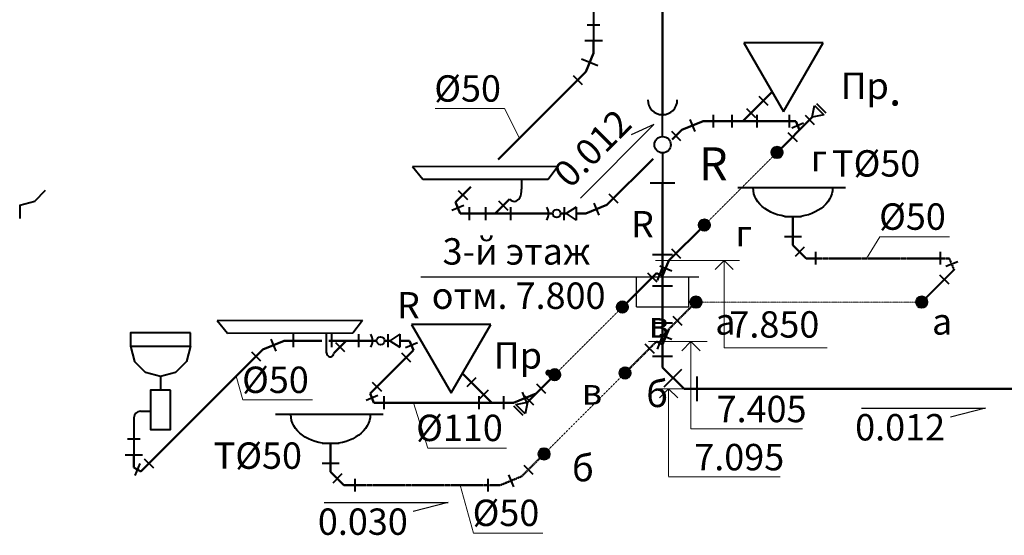
# Model space of a CAD drawing. Units: inches. Extents: x -353690 to 185142, y -7280 to 34102.
# Drawn here: x 56587 to 64048, y 557 to 4465 of the extents above; entities that cross this region are included whole.
import ezdxf

# ---------------------------------------------------------------- set-up
doc = ezdxf.new("R2010")
doc.units = ezdxf.units.IN
doc.header["$MEASUREMENT"] = 0
doc.linetypes.add('DASHDOTX2', pattern=[50.8, 25.4, -12.7, 0, -12.7])
doc.linetypes.add('DASHED2', pattern=[0.375, 0.25, -0.125])
for name, color, linetype, lineweight in [('Beton', 7, 'Continuous', 40), ('K1', 34, 'Канализация', 50), ('К1', 23, 'Continuous', 50), ('К2', 150, 'Continuous', 50), ('Оформление', 255, 'Continuous', 5)]:
    doc.layers.add(name, color=color, linetype=linetype, lineweight=lineweight)
doc.layers.add('Площади', color=2, linetype='Continuous')
doc.styles.get("Standard").update_dxf_attribs({"font": 'arial.ttf'})
doc.styles.add('Линии_ВК', font='isocpeur.ttf')
doc.styles.add('СГЕНЕРИР_СТИЛЬ_1', font='calibrib.ttf')
doc.linetypes.add('Канализация', pattern='A,12.5,-2.5,["К1",Standard,S=1.5,R=0,X=-1.5,Y=-0.75],-2.5,12.5', length=30)

# ---------------------------------------------------------------- blocks, each defined once
blk = doc.blocks.new('ун')
at = {"layer": 'Beton', "lineweight": 40, "ltscale": 100}
for p, q in [((300, 519.6), (-300, 519.6)), ((-300, 519.6), (0, 0)), ((0, 0), (300, 519.6))]:
    blk.add_line(p, q, dxfattribs=at)
blk = doc.blocks.new('душ')
at = {"layer": 'Beton', "lineweight": 40, "ltscale": 100}
for p, q in [((549, 97.8), (-552.1, 95.7)), ((-475, -0.9), (-552.1, 95.7)), ((549, 97.8), (475, 0.9)), ((475, 0.9), (-475, -0.9))]:
    blk.add_line(p, q, dxfattribs=at)
blk = doc.blocks.new('трап')
at = {"layer": 'Beton', "lineweight": 40, "ltscale": 100}
blk.add_line((397.7, 220.6), (-416.2, 220.4), dxfattribs=at)
at = {"layer": 'Beton', "lineweight": 40, "ltscale": 100, "extrusion": (0, 0, -1)}
blk.add_ellipse((-0.2, 220.5), major_axis=(-301.2, -0.1), ratio=0.732064, start_param=3.141593, end_param=6.283185, dxfattribs=at)

msp = doc.modelspace()

# ---------------------------------------------------------------- hatches: boundary and pattern name
at = {"layer": 'К1'}
h = msp.add_hatch(dxfattribs=at)
h.set_pattern_fill('NET3', color=256, scale=5, style=0)
h.set_pattern_definition([(0, (-45125.875, -93034.6), (0, 15.875), []), (60, (-45125.875, -93034.6), (-13.7481533, 7.9375), []), (120, (-45125.875, -93034.6), (-13.7481533, -7.9375), [])])
edge = h.paths.add_edge_path()
edge.add_arc((62325.2, 3458.3), 41.8, 0, 360)
h = msp.add_hatch(dxfattribs=at)
h.set_pattern_fill('NET3', color=256, scale=5, style=0)
h.set_pattern_definition([(0, (-45676.264, -93584.989), (0, 15.875), []), (60, (-45676.264, -93584.989), (-13.7481533, 7.9375), []), (120, (-45676.264, -93584.989), (-13.7481533, -7.9375), [])])
edge = h.paths.add_edge_path()
edge.add_arc((61774.8, 2907.9), 41.8, 0, 360)
h = msp.add_hatch(dxfattribs=at)
h.set_pattern_fill('NET3', color=256, scale=5, style=0)
h.set_pattern_definition([(0, (-46297.266, -94205.991), (0, 15.875), []), (60, (-46297.266, -94205.991), (-13.7481533, 7.9375), []), (120, (-46297.266, -94205.991), (-13.7481533, -7.9375), [])])
edge = h.paths.add_edge_path()
edge.add_arc((61153.8, 2286.9), 41.8, 0, 360)
h = msp.add_hatch(dxfattribs=at)
h.set_pattern_fill('NET3', color=256, scale=5, style=0)
h.set_pattern_definition([(0, (-45740.107, -94168.645), (0, 15.875), []), (60, (-45740.107, -94168.645), (-13.7481533, 7.9375), []), (120, (-45740.107, -94168.645), (-13.7481533, -7.9375), [])])
edge = h.paths.add_edge_path()
edge.add_arc((61711, 2324.2), 41.8, 0, 360)
h = msp.add_hatch(dxfattribs=at)
h.set_pattern_fill('NET3', color=256, scale=5, style=0)
h.set_pattern_definition([(0, (-44028.92, -94168.645), (0, 15.875), []), (60, (-44028.92, -94168.645), (-13.7481533, 7.9375), []), (120, (-44028.92, -94168.645), (-13.7481533, -7.9375), [])])
edge = h.paths.add_edge_path()
edge.add_arc((63422.2, 2324.2), 41.8, 0, 360)
h = msp.add_hatch(dxfattribs=at)
h.set_pattern_fill('NET3', color=256, scale=5, style=0)
h.set_pattern_definition([(0, (-46809.905, -94718.63), (0, 15.875), []), (60, (-46809.905, -94718.63), (-13.7481533, 7.9375), []), (120, (-46809.905, -94718.63), (-13.7481533, -7.9375), [])])
edge = h.paths.add_edge_path()
edge.add_arc((60641.2, 1774.2), 41.8, 0, 360)
h = msp.add_hatch(dxfattribs=at)
h.set_pattern_fill('NET3', color=256, scale=5, style=0)
h.set_pattern_definition([(0, (-46276.913, -94705.452), (0, 15.875), []), (60, (-46276.913, -94705.452), (-13.7481533, 7.9375), []), (120, (-46276.913, -94705.452), (-13.7481533, -7.9375), [])])
edge = h.paths.add_edge_path()
edge.add_arc((61174.2, 1787.4), 41.8, 0, 360)
h = msp.add_hatch(dxfattribs=at)
h.set_pattern_fill('NET3', color=256, scale=5, style=0)
h.set_pattern_definition([(0, (-46890.328, -95318.867), (0, 15.875), []), (60, (-46890.328, -95318.867), (-13.7481533, 7.9375), []), (120, (-46890.328, -95318.867), (-13.7481533, -7.9375), [])])
edge = h.paths.add_edge_path()
edge.add_arc((60560.8, 1174), 41.8, 0, 360)

# ---------------------------------------------------------------- linework, layer by layer
for p, q in [((61458.1, 4148.8), (61458.1, 3896.8)), ((59625.8, 2516.8), (61732.6, 2516.8)), ((61260.1, 2288.8), (61260.1, 2516.8)), ((61260.1, 2288.8), (61260.1, 2516.8)), ((61656.1, 2288.8), (61656.1, 2516.8)), ((61656.1, 2288.8), (61656.1, 2516.8)), ((61260.1, 2288.8), (61656.1, 2288.8)), ((61260.1, 2288.8), (61656.1, 2288.8))]:
    msp.add_line(p, q)
at = {"layer": 'Beton', "linetype": 'DASHDOTX2', "lineweight": 5, "ltscale": 0.08}
for p, q in [((61774.8, 2907.9), (62325.2, 3458.3)), ((61711, 2324.2), (63422.2, 2324.2)), ((60640.6, 1773.7), (61153.3, 2286.3)), ((61173.6, 1786.8), (60560.2, 1173.4))]:
    msp.add_line(p, q, dxfattribs=at)
at = {"layer": 'Beton', "lineweight": 40, "ltscale": 100}
for p, q in [((60388.1, 3254.2), (60388.9, 3179.4)), ((56700.7, 3090.1), (56783.7, 3173.1)), ((56587.3, 3059.8), (56587.1, 2957.8)), ((56587.3, 3059.8), (56700.7, 3090.1)), ((58909, 2089.1), (58909, 1980.9)), ((57427.4, 1991.1), (57457.7, 1873.1)), ((57880.7, 1991.1), (57850.3, 1873.1)), ((57540.7, 1790.1), (57457.7, 1873.1)), ((57850.3, 1873.1), (57767.4, 1790.1)), ((57654, 1759.7), (57540.7, 1790.1)), ((57767.4, 1790.1), (57654, 1759.7)), ((57654, 1759.7), (57654.3, 1657.8))]:
    msp.add_line(p, q, dxfattribs=at)
for points in [[(57880.7, 2091.1), (57427.4, 2091.1), (57427.4, 1991.1), (57880.7, 1991.1)], [(57729.3, 1657.8), (57579.3, 1657.8), (57579.3, 1357.8), (57729.3, 1357.8)]]:
    msp.add_lwpolyline(points, close=True, dxfattribs=at)
for points in [[(60298.8, 3104.2), (60336.7, 3087.6), (60376.4, 3113.7), (60388.9, 3179.4)], [(58909, 1980.9), (58909.7, 1954), (58918.6, 1922), (58945.3, 1910.3), (58961.3, 1919.4), (58968, 1937.9)]]:
    msp.add_spline(points, degree=3, dxfattribs=at)
at = {"layer": 'K1', "linetype": 'DASHED2', "lineweight": 50, "ltscale": 4}
for p, q in [((62547.2, 2654.9), (63631.3, 2654.9)), ((63631.3, 2654.9), (63666.9, 2569)), ((63422.2, 2324.2), (63666.9, 2569)), ((61506.5, 2119.8), (61711, 2324.2)), ((61173.6, 1786.8), (61411.3, 2024.6)), ((60390.5, 1003.7), (60560.2, 1173.4)), ((60229.1, 936.9), (60390.5, 1003.7)), ((59044.1, 936.9), (60229.1, 936.9))]:
    msp.add_line(p, q, dxfattribs=at)
at = {"layer": 'К1', "lineweight": 50, "ltscale": 100}
for p, q in [((61458.1, 7229.4), (61458.1, 4012.9)), ((61458.1, 4012.9), (61458.1, 3736.8)), ((62325.2, 3458.3), (62592.7, 3725.7)), ((61458.1, 3229.4), (61458.1, 1829.4)), ((61458.1, 2522.5), (61506.5, 2639.6)), ((61153.3, 2286.3), (61411.3, 2544.4)), ((61458, 2591.1), (61458.1, 2591.1)), ((61458.1, 2002.7), (61506.5, 2119.8)), ((60433.9, 1566.9), (60640.6, 1773.7)), ((61620.6, 1666.9), (70359.4, 1666.9))]:
    msp.add_line(p, q, dxfattribs=at)
at = {"layer": 'К1', "lineweight": 40, "ltscale": 100}
for p, q in [((60935.5, 4586.3), (60935.5, 4210.3)), ((60983.8, 4423.9), (60887.2, 4423.9)), ((57502, 1496.7), (57579.3, 1496.7)), ((57452, 1446.7), (57452, 1070.7)), ((57500.3, 1284.3), (57403.7, 1284.3))]:
    msp.add_line(p, q, dxfattribs=at)
at = {"layer": 'К1'}
for p, q in [((60935.5, 4210.3), (60877.1, 4069.2)), ((60213.2, 3405.4), (60877.1, 4069.2)), ((62066.5, 3695.8), (62288.8, 3918.1)), ((61603.7, 3629), (61765.1, 3695.8)), ((61765.1, 3695.8), (62468.2, 3695.8)), ((62495.9, 3629), (62468.2, 3695.8)), ((61603.7, 3629), (61530.8, 3556)), ((61385.7, 3410.9), (61036.8, 3062)), ((59889, 3081.1), (60006.5, 3198.7)), ((59889, 3081.1), (59924.6, 2995.2)), ((60298.8, 3104.2), (60189.8, 2995.2)), ((60875.5, 2995.2), (61036.8, 3062)), ((60625.8, 2995.2), (59924.6, 2995.2)), ((60727.2, 2995.2), (60685.8, 2995.2)), ((60875.5, 2995.2), (60802.5, 2995.2)), ((62445.8, 2756.3), (62445.8, 2969.5)), ((61506.5, 2639.6), (61774.8, 2907.9)), ((62547.2, 2654.9), (62445.8, 2756.3)), ((61458.1, 2522.5), (61411.3, 2544.4)), ((58428.7, 1964.8), (58590, 2031.6)), ((58875.9, 2031.6), (58590, 2031.6)), ((59291.2, 2031.6), (58930.7, 2031.6)), ((59061.7, 2031.6), (58968, 1937.9)), ((59392.6, 2031.6), (59351.2, 2031.6)), ((59540.9, 2031.6), (59468, 2031.6)), ((59540.9, 2031.6), (59570.2, 1960.9)), ((61458.1, 2002.7), (61411.3, 2024.6)), ((58428.7, 1964.8), (57504.5, 1040.6)), ((59570.2, 1960.9), (59241.6, 1632.2)), ((60163.8, 1561.5), (59941.5, 1783.8)), ((59241.6, 1632.2), (59270.9, 1561.5)), ((60328.4, 1561.5), (60499.2, 1632.2)), ((59270.9, 1561.5), (60328.4, 1561.5)), ((58942.7, 1038.3), (58942.7, 1251.5)), ((57452, 1070.7), (57504.5, 1040.6)), ((59044.1, 936.9), (58942.7, 1038.3))]:
    msp.add_line(p, q, dxfattribs=at)
at = {"layer": 'К1', "color": 0, "linetype": 'ByBlock', "lineweight": 20}
for p, q in [((59734, 3790.6), (60261.6, 3790.6)), ((60261.6, 3790.6), (60373.8, 3566)), ((63104.7, 2819.5), (63004.2, 2654.9)), ((63104.7, 2819.5), (63632.3, 2819.5)), ((58278, 1582.6), (58227.8, 1763.9)), ((58278, 1582.6), (58805.6, 1582.6)), ((59678.8, 1218.2), (59571.8, 1561.5)), ((59678.8, 1218.2), (60275.6, 1218.2)), ((60024.4, 574.3), (59923.9, 936.9)), ((60024.4, 574.3), (60552, 574.3))]:
    msp.add_line(p, q, dxfattribs=at)
at = {"layer": 'К1', "lineweight": 50}
msp.add_line((61458.1, 1829.4), (61620.6, 1666.9), dxfattribs=at)
at = {"layer": 'К1'}
for centre in [(62325.2, 3458.3), (61774.8, 2907.9), (61153.8, 2286.9), (61711, 2324.2), (63422.2, 2324.2), (60641.2, 1774.2), (61174.2, 1787.4), (60560.8, 1174)]:
    msp.add_circle(centre, 41.8, dxfattribs=at)
at = {"layer": 'К1', "lineweight": 40, "ltscale": 100}
msp.add_arc((57502, 1446.7), 50, 90, 180, dxfattribs=at)
at = {"layer": 'К2', "color": 0, "lineweight": -3}
for p, q in [((60835.3, 3112.1), (61392.4, 3669.2)), ((61392.4, 3669.2), (61219.2, 3592.2)), ((62964.3, 1520.4), (63903.9, 1520.4)), ((63903.9, 1520.4), (63640.5, 1452.4)), ((58893.3, 805.2), (59832.9, 805.2)), ((59832.9, 805.2), (59569.4, 737.2))]:
    msp.add_line(p, q, dxfattribs=at)
at = {"layer": 'Оформление', "linetype": 'Continuous'}
for p, q in [((62040, 2640.2), (61405.7, 2639.3)), ((61924.8, 2640), (61855.5, 2570.8)), ((61924.8, 2640), (61924.8, 1977.3)), ((61924.8, 2640), (61994, 2570.8)), ((61351, 2024.6), (61796.7, 2024.6)), ((61673.3, 2024.6), (61604, 1955.3)), ((61673.3, 2024.6), (61673.3, 1363.4)), ((61673.3, 2024.6), (61742.5, 1955.3)), ((62705.9, 1977.3), (61924.8, 1977.3)), ((61620.6, 1666.9), (61406.2, 1666.9)), ((61504.1, 1666.9), (61434.8, 1597.6)), ((61504.1, 1666.9), (61504.1, 1005.7)), ((61504.1, 1666.9), (61573.3, 1597.6)), ((62519.3, 1363.4), (61673.3, 1363.4)), ((62350.1, 998.8), (61504.1, 998.8))]:
    msp.add_line(p, q, dxfattribs=at)
at = {"layer": 'Площади', "lineweight": 40}
for p, q in [((61001.9, 4304.9), (60869.1, 4304.9)), ((60935.5, 4210.3), (60935.5, 4304.9)), ((60967.7, 4114.4), (60844.9, 4165.2)), ((60781.1, 4042.3), (60850.2, 3973.3)), ((62187.3, 3885.6), (62256.4, 3816.6)), ((62592.7, 3725.7), (62610.5, 3814.2)), ((62610.5, 3814.2), (62681.2, 3743.5)), ((62624.6, 3828.3), (62695.3, 3757.6)), ((61458, 3578.8), (61458.7, 3744.9)), ((61841.1, 3744.6), (61841.1, 3646.9)), ((61982.7, 3744.6), (61982.8, 3646.9)), ((62093.8, 3792.1), (62162.9, 3723.1)), ((62172.1, 3744.6), (62172.1, 3646.9)), ((62417.7, 3744.6), (62417.7, 3646.9)), ((62538.3, 3740.4), (62607.4, 3671.3)), ((62681.2, 3743.5), (62592.7, 3725.7)), ((61665.7, 3707.5), (61703.1, 3617.2)), ((62527.2, 3681.1), (62437, 3643.7)), ((61524.7, 3619), (61593.8, 3549.9)), ((62407.7, 3609.8), (62476.8, 3540.8)), ((61458.1, 3454.7), (61458, 3229.5)), ((61363.9, 3229.4), (61552.2, 3229.4)), ((59909.9, 3171.2), (59979, 3102.1)), ((61051.2, 3145.4), (61120.3, 3076.4)), ((60216.2, 3090.7), (60285.4, 3021.7)), ((60937.5, 3073.8), (60974.9, 2983.5)), ((59951.9, 3056.9), (59861.6, 3019.4)), ((59993.4, 3044.1), (59993.3, 2946.4)), ((60117.3, 3044.1), (60117.3, 2946.4)), ((60304.9, 3044.1), (60304.8, 2946.4)), ((60711.4, 3044.1), (60711.3, 2946.4)), ((60802.6, 3044.1), (60727.2, 2995.2)), ((60727.2, 2995.2), (60802.5, 2946.4)), ((60802.6, 3044.1), (60802.5, 2946.4)), ((62510.8, 2969.5), (62380.8, 2969.5)), ((62380.8, 2820.6), (62510.8, 2820.6)), ((61524.6, 2726.8), (61593.7, 2657.7)), ((62531.1, 2740.1), (62462, 2671.1)), ((62618.1, 2705.8), (62618, 2608.1)), ((63560.4, 2705.8), (63560.4, 2608.1)), ((61382.7, 2685.6), (61533.4, 2685.7)), ((63694.3, 2630.7), (63604, 2593.2)), ((61345, 2547.1), (61414.1, 2478)), ((61453.5, 2578.8), (61416.1, 2488.5)), ((61437.2, 2599.7), (61527.4, 2562.4)), ((63557, 2531), (63626, 2461.9)), ((61382.7, 2447.7), (61533.4, 2447.7)), ((61382.7, 2166.1), (61533.4, 2166.2)), ((61535.2, 2217.5), (61604.3, 2148.4)), ((58490.6, 2043.3), (58528.1, 1953.1)), ((58658.9, 2080.5), (58658.8, 1982.8)), ((58950.2, 2080.5), (58950.2, 1982.8)), ((58980.3, 2019.3), (59049.4, 1950.3)), ((59155.3, 2080.5), (59155.3, 1982.8)), ((59376.8, 2080.5), (59376.8, 1982.8)), ((59468, 2080.5), (59392.6, 2031.6)), ((59392.6, 2031.6), (59467.9, 1982.8)), ((59468, 2080.5), (59467.9, 1982.8)), ((59600.7, 2015), (59510.5, 1977.5)), ((61453.5, 2058.9), (61416.1, 1968.7)), ((61437.2, 2079.9), (61527.4, 2042.5)), ((58342.8, 1948), (58411.9, 1879)), ((59480.3, 1940), (59549.4, 1870.9)), ((61324.8, 2007.1), (61393.9, 1938)), ((61382.7, 1915.7), (61533.4, 1915.7)), ((61471.1, 1683.1), (61604.3, 1816.3)), ((59258.2, 1717.9), (59327.3, 1648.8)), ((60043, 1751.3), (59973.9, 1682.3)), ((61717, 1761), (61717.1, 1572.7)), ((60136.5, 1657.8), (60067.4, 1588.8)), ((60395.1, 1642), (60432.5, 1551.7)), ((60502, 1704.1), (60571.1, 1635.1)), ((59301.3, 1615.6), (59211.1, 1578.1)), ((59346.2, 1610.3), (59346.3, 1512.6)), ((60066.3, 1610.3), (60066.3, 1512.6)), ((60253.1, 1610.3), (60253.2, 1512.6)), ((60345.5, 1549.2), (60433.9, 1566.9)), ((60412.1, 1614.2), (60481.2, 1545.1)), ((60433.9, 1566.9), (60416.2, 1478.5)), ((60402, 1464.3), (60331.3, 1535.1)), ((60416.2, 1478.5), (60345.5, 1549.2)), ((59007.7, 1251.5), (58877.7, 1251.5)), ((57518.4, 1165.3), (57385.6, 1165.3)), ((57452, 1070.7), (57452, 1165.3)), ((57531.2, 1136.4), (57600.4, 1067.4)), ((57496.9, 1100.8), (57459.6, 1010.5)), ((58877.7, 1102.6), (59007.7, 1102.6)), ((60406.7, 1089), (60475.9, 1020)), ((59027.9, 1022.1), (58958.8, 953)), ((59127.3, 985.7), (59127.3, 888)), ((60133.5, 985.7), (60133.6, 888)), ((60291.1, 1015.4), (60328.5, 925.2))]:
    msp.add_line(p, q, dxfattribs=at)
for centre, radius in [((61458.1, 3516.8), 62.1), ((60655.8, 2995.2), 30), ((59321.2, 2031.6), 30)]:
    msp.add_circle(centre, radius, dxfattribs=at)
for centre, radius, start, end in [((61458.1, 3856.7), 111.9, 180, 0), ((60498.8, 2995.3), 95.7, 329.24941, 30.66541), ((59164.3, 2031.7), 95.7, 329.24941, 30.66541)]:
    msp.add_arc(centre, radius, start, end, dxfattribs=at)

# ---------------------------------------------------------------- block references
at = {"layer": 'К1'}
for name, p in [('ун', (62374.4, 3769.9)), ('душ', (60116.4, 3253.7)), ('трап', (62445.8, 2969.5)), ('душ', (58636.5, 2087.5)), ('ун', (59855.9, 1635.6)), ('трап', (58942.7, 1251.5))]:
    msp.add_blockref(name, p, dxfattribs=at)

# ---------------------------------------------------------------- texts
at = {"layer": 'К1', "color": 0, "lineweight": 50, "style": 'Линии_ВК'}
for s, p in [('Т%%C50', (62742.1, 3275.4)), ('7.850', (61964.3, 2055.1)), ('7.405', (61867.5, 1414.1)), ('Т%%C50', (58057.2, 1060.8)), ('7.095', (61698.2, 1049.5))]:
    msp.add_text(s, height=200, dxfattribs=at).set_placement(p)
at = {"layer": 'К1', "color": 0, "style": 'Линии_ВК'}
for s, p in [('3-й этаж', (59791.2, 2608.5)), ('отм. 7.800', (59708.9, 2272.9))]:
    msp.add_text(s, height=200, dxfattribs=at).set_placement(p)
at = {"layer": 'К1', "color": 0, "char_height": 200, "attachment_point": 3, "style": 'Линии_ВК'}
for s, insert in [('{\\fISOCPEUR|b0|i0|c0|p34;\\C0;%%C50}', (60233.7, 4043.3)), ('{\\fISOCPEUR|b0|i0|c0|p34;\\C0;%%C50}', (63604.4, 3072.3)), ('{\\fISOCPEUR|b0|i0|c0|p34;\\C0;%%C50}', (58777.7, 1835.4)), ('%%C110', (60247.7, 1471)), ('0.012', (63598.9, 1475.6)), ('{\\fISOCPEUR|b0|i0|c0|p34;\\C0;%%C50}', (60524.1, 827.1)), ('0.030', (59527.9, 760.4))]:
    msp.add_mtext(s, dxfattribs=dict(at, insert=insert))
at = {"layer": 'К1', "color": 0, "insert": (61096.6, 3801.6), "char_height": 200, "attachment_point": 3, "rotation": 45, "style": 'Линии_ВК'}
msp.add_mtext('0.012', dxfattribs=at)
at = {"layer": 'Оформление', "ltscale": 100, "width": 488.768, "attachment_point": 5, "rotation": 360, "style": 'СГЕНЕРИР_СТИЛЬ_1'}
for s, insert, char_height in [('{\\fISOCPEUR|b0|i0|c204|p34;\\H0.8x;Пр\\H1.25x;.}', (63037.1, 3938.7), 250), ('{\\fISOCPEUR|b0|i0|c0|p34;R}', (61843.2, 3372.1), 250), ('{\\fISOCPEUR|b0|i1|c204|p34;г}', (62642.2, 3416.1), 200), ('{\\fISOCPEUR|b0|i0|c0|p34;\\H0.8x;R}', (61305.3, 2914.3), 250), ('{\\fISOCPEUR|b0|i1|c204|p34;г}', (62072.6, 2846.5), 200), ('{\\fISOCPEUR|b0|i0|c0|p34;\\H0.8x;R}', (59532.4, 2300.1), 250), ('{\\fISOCPEUR|b0|i1|c204|p34;в}', (61430.9, 2154.6), 200), ('{\\fISOCPEUR|b0|i1|c204|p34;а}', (61934.2, 2177.4), 200), ('{\\fISOCPEUR|b0|i1|c204|p34;а}', (63576.3, 2177.4), 200), ('{\\fISOCPEUR|b0|i0|c204|p34;\\H0.8x;Пр\\H1.25x;.}', (60409.6, 1894.8), 250), ('{\\fISOCPEUR|b0|i1|c204|p34;б}', (61417.4, 1628.8), 200), ('{\\fISOCPEUR|b0|i1|c204|p34;в}', (60923.6, 1647.2), 200), ('{\\fISOCPEUR|b0|i1|c204|p34;б}', (60854.9, 1066.3), 200)]:
    msp.add_mtext(s, dxfattribs=dict(at, insert=insert, char_height=char_height))

doc.saveas('drawing.dxf')
